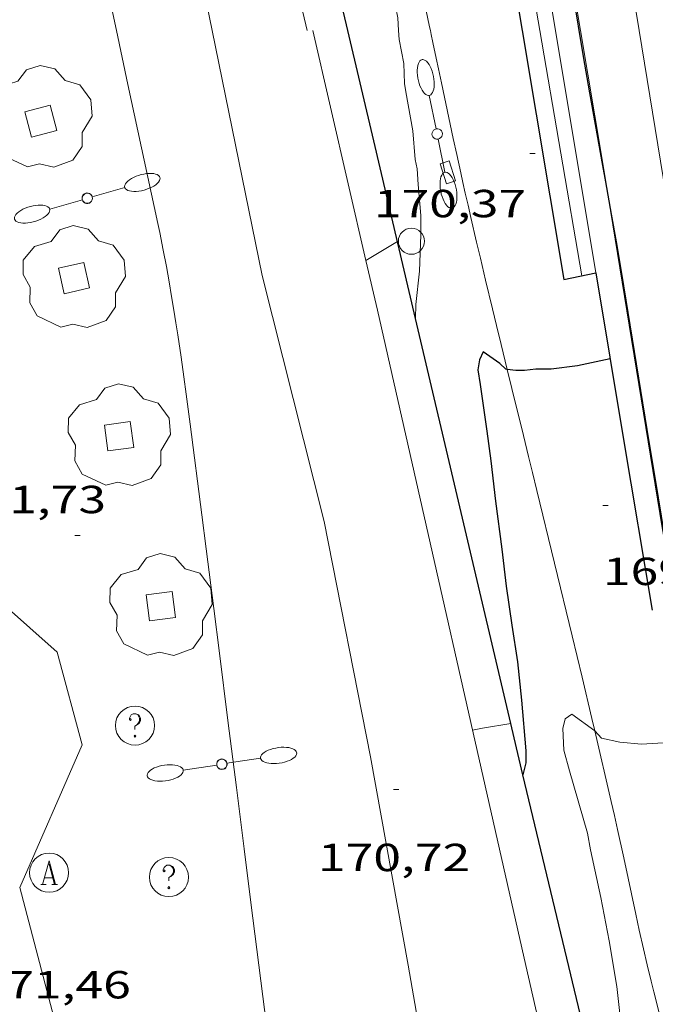
# Model space of a CAD drawing. Units: inches. Extents: x 452000 to 453004, y 4600496 to 4601009.
# Drawn here: x 452320 to 452344, y 4600758 to 4600796 of the extents above; entities that cross this region are included whole.
import ezdxf
from ezdxf.enums import TextEntityAlignment as Align

# ---------------------------------------------------------------- set-up
doc = ezdxf.new("R2010")
doc.units = ezdxf.units.IN
doc.header["$MEASUREMENT"] = 0
for name, color, linetype, lineweight in [('ARBRE', 7, 'Continuous', 0), ('BARANA', 7, 'Continuous', 0), ('CAMI i PISTA FORESTAL', 7, 'Continuous', 0), ('CONSTRUCCIO', 7, 'Continuous', 0), ('CORBA DE NIVELL', 7, 'Continuous', 0), ('CORBA MESTRA', 7, 'Continuous', 0), ('COTA ALTIMETRICA', 7, 'Continuous', 0), ('EIX VIA URBANA PAVIMENTADA', 7, 'Continuous', 0), ('ESCOCELL', 7, 'Continuous', 0), ('FANAL', 7, 'Continuous', 0), ('LIMIT DE PAVIMENT', 7, 'Continuous', 0), ('MUR', 7, 'Continuous', 0), ('MUR CONTENCIO', 7, 'Continuous', 0), ('PAL', 7, 'Continuous', 0), ('REGISTRE AIGUA', 7, 'Continuous', 0), ('REGISTRE SENSE IDENTIFICAR', 7, 'Continuous', 0), ('VORERA', 7, 'Continuous', 0)]:
    doc.layers.add(name, color=color, linetype=linetype, lineweight=lineweight)
doc.styles.add('Style-Arial', font='ARIAL.TTF')
doc.linetypes.add('barana', pattern='A,3.4,-0.6,[8,dgnlstyle-mataro.shx,S=0.00644,R=0,X=0,Y=0],-0.6,3.4', length=8)

# ---------------------------------------------------------------- blocks, each defined once
blk = doc.blocks.new('FANALB')
at = {"color": 0, "linetype": 'ByBlock', "lineweight": -2, "flags": 128}
for points in [[(0.197, 0.005), (0.189, 0.061), (0.165, 0.111), (0.129, 0.155), (0.083, 0.185), (0.029, 0.201), (-0.027, 0.201), (-0.081, 0.185), (-0.129, 0.155), (-0.167, 0.113), (-0.191, 0.063), (-0.199, 0.007), (-0.191, -0.049), (-0.169, -0.099), (-0.133, -0.143), (-0.08700000000000001, -0.173), (-0.033, -0.191), (0.023, -0.191), (0.077, -0.177), (0.125, -0.147), (0.163, -0.105), (0.187, -0.055), (0.197, 0.001), (0.197, 0.005)], [(1.497, 0.005), (0.197, 0.005)], [(2.897, 0.005), (2.889, 0.051), (2.865, 0.095), (2.827, 0.137), (2.773, 0.175), (2.707, 0.211), (2.629, 0.241), (2.541, 0.267), (2.445, 0.285), (2.343, 0.299), (2.237, 0.305), (2.133, 0.303), (2.027, 0.297), (1.927, 0.283), (1.833, 0.261), (1.747, 0.235), (1.671, 0.203), (1.607, 0.167), (1.557, 0.127), (1.523, 0.085), (1.501, 0.041), (1.497, -0.005), (1.509, -0.051), (1.537, -0.095), (1.579, -0.135), (1.635, -0.175), (1.705, -0.209), (1.785, -0.237), (1.875, -0.261), (1.973, -0.279), (2.075, -0.291), (2.179, -0.295), (2.285, -0.293), (2.389, -0.283), (2.489, -0.267), (2.581, -0.247), (2.665, -0.219), (2.737, -0.185), (2.799, -0.149), (2.845, -0.107), (2.877, -0.065), (2.895, -0.019), (2.897, 0.005)]]:
    blk.add_lwpolyline(points, dxfattribs=at)
blk = doc.blocks.new('ARBRE')
at = {"color": 0, "linetype": 'ByBlock', "lineweight": -2, "flags": 128}
blk.add_lwpolyline([(-0.507, -1.872), (-1.415, -1.448), (-1.697, -0.9400000000000001), (-1.675, -0.342), (-1.951, 0.138), (-1.943, 0.686), (-1.511, 1.208), (-0.871, 1.406), (-0.543, 1.846), (-0.027, 2.012), (0.541, 1.882), (0.933, 1.428), (1.495, 1.262), (1.921, 0.6940000000000001), (1.969, 0.068), (1.593, -0.562), (1.593, -1.098), (1.229, -1.618), (0.505, -1.886), (-0.049, -1.762), (-0.507, -1.872)], dxfattribs=at)
blk = doc.blocks.new('ESCOSE')
at = {"color": 0, "linetype": 'ByBlock', "lineweight": -2, "flags": 128}
blk.add_lwpolyline([(-0.5, -0.5), (0.5, -0.5), (0.5, 0.5), (-0.5, 0.5)], close=True, dxfattribs=at)
blk = doc.blocks.new('RAIGUC')
at = {"color": 0, "linetype": 'ByBlock', "lineweight": -2, "flags": 128}
for points in [[(0.002, 0.6), (-0.33, -0.6)], [(0.002, 0.6), (0.332, -0.6)], [(0.002, 0.43), (0.284, -0.6)], [(-0.236, -0.26), (0.19, -0.26)], [(-0.424, -0.6), (-0.14, -0.6)], [(0.142, -0.6), (0.426, -0.6)]]:
    blk.add_lwpolyline(points, dxfattribs=at)
at = {"color": 0, "linetype": 'ByBlock', "lineweight": -2}
blk.add_circle((0.0002215649485588074, -0.001705031752586365), 1, dxfattribs=at)
blk = doc.blocks.new('RDESCC')
at = {"color": 0, "linetype": 'ByBlock', "lineweight": -2, "flags": 128}
for points in [[(-0.24, 0.374), (-0.194, 0.316), (-0.24, 0.26), (-0.288, 0.316), (-0.288, 0.374), (-0.24, 0.486), (-0.194, 0.544), (-0.1, 0.6), (0.042, 0.6), (0.184, 0.544), (0.232, 0.486), (0.286, 0.374), (0.286, 0.26), (0.232, 0.146), (0.184, 0.09), (-0.004, -0.024), (-0.004, -0.194)], [(0.042, 0.6), (0.138, 0.544), (0.184, 0.486), (0.232, 0.374), (0.232, 0.26), (0.184, 0.146), (0.09, 0.034)], [(-0.004, -0.486), (-0.052, -0.544), (-0.004, -0.6), (0.042, -0.544), (-0.004, -0.486)]]:
    blk.add_lwpolyline(points, dxfattribs=at)
at = {"color": 0, "linetype": 'ByBlock', "lineweight": -2}
blk.add_circle((-0.001613611161708832, -0.001560736298561096), 1, dxfattribs=at)
blk = doc.blocks.new('FANALD')
at = {"color": 0, "linetype": 'ByBlock', "lineweight": -2, "flags": 128}
for points in [[(-2.906, -0.006), (-2.898, -0.052), (-2.874, -0.096), (-2.836, -0.138), (-2.782, -0.176), (-2.716, -0.212), (-2.638, -0.242), (-2.55, -0.268), (-2.454, -0.286), (-2.352, -0.3), (-2.246, -0.306), (-2.142, -0.304), (-2.036, -0.298), (-1.936, -0.284), (-1.842, -0.262), (-1.756, -0.236), (-1.68, -0.204), (-1.616, -0.168), (-1.566, -0.128), (-1.532, -0.08600000000000001), (-1.51, -0.042), (-1.506, 0.004), (-1.518, 0.05), (-1.546, 0.094), (-1.588, 0.134), (-1.644, 0.174), (-1.714, 0.208), (-1.794, 0.236), (-1.884, 0.26), (-1.982, 0.278), (-2.084, 0.29), (-2.188, 0.294), (-2.294, 0.292), (-2.398, 0.282), (-2.498, 0.266), (-2.59, 0.246), (-2.674, 0.218), (-2.746, 0.184), (-2.808, 0.148), (-2.854, 0.106), (-2.886, 0.064), (-2.904, 0.018), (-2.906, -0.006)], [(0.198, -0.002), (0.19, 0.054), (0.166, 0.104), (0.13, 0.148), (0.084, 0.178), (0.03, 0.194), (-0.026, 0.194), (-0.08, 0.178), (-0.128, 0.148), (-0.166, 0.106), (-0.19, 0.056), (-0.198, 0), (-0.19, -0.056), (-0.168, -0.106), (-0.132, -0.15), (-0.08600000000000001, -0.18), (-0.032, -0.198), (0.024, -0.198), (0.078, -0.184), (0.126, -0.154), (0.164, -0.112), (0.188, -0.062), (0.198, -0.006), (0.198, -0.002)], [(2.898, -0.002), (2.89, 0.044), (2.866, 0.088), (2.828, 0.13), (2.774, 0.168), (2.708, 0.204), (2.63, 0.234), (2.542, 0.26), (2.446, 0.278), (2.344, 0.292), (2.238, 0.298), (2.134, 0.296), (2.028, 0.29), (1.928, 0.276), (1.834, 0.254), (1.748, 0.228), (1.672, 0.196), (1.608, 0.16), (1.558, 0.12), (1.524, 0.078), (1.502, 0.034), (1.498, -0.012), (1.51, -0.058), (1.538, -0.102), (1.58, -0.142), (1.636, -0.182), (1.706, -0.216), (1.786, -0.244), (1.876, -0.268), (1.974, -0.286), (2.076, -0.298), (2.18, -0.302), (2.286, -0.3), (2.39, -0.29), (2.49, -0.274), (2.582, -0.254), (2.666, -0.226), (2.738, -0.192), (2.8, -0.156), (2.846, -0.114), (2.878, -0.07200000000000001), (2.896, -0.026), (2.898, -0.002)], [(-1.506, -0.006), (-0.198, -0.006)], [(1.498, -0.002), (0.198, -0.002)]]:
    blk.add_lwpolyline(points, dxfattribs=at)
blk = doc.blocks.new('PAL')
at = {"color": 0, "linetype": 'ByBlock', "lineweight": -2}
blk.add_circle((0, 0), 0.5000000000992941, dxfattribs=at)
blk = doc.blocks.new('COTA')
at = {"color": 0, "linetype": 'ByBlock', "lineweight": -2}
blk.add_line((0, 0), (0.2, 0), dxfattribs=at)

msp = doc.modelspace()

# ---------------------------------------------------------------- linework, layer by layer
at = {"layer": 'BARANA', "color": 7, "linetype": 'barana', "lineweight": 0, "elevation": 169.4172623434048}
msp.add_lwpolyline([(452340.4237829816, 4600802.254284646), (452341.5627133222, 4600795.51538563)], dxfattribs=at)
at = {"layer": 'BARANA', "color": 7, "linetype": 'barana', "lineweight": 0}
for points in [[(452341.5627133216, 4600795.515385623, 169.3992626362096), (452342.3976771186, 4600790.573371626, 169.3862626160544), (452342.5352939563, 4600789.72882619, 169.3857835098902)], [(452342.5352939563, 4600789.72882619, 169.3857835098902), (452344.6955736818, 4600776.471332327, 169.3782626036513), (452345.2398507951, 4600773.488606253, 169.374196872598)]]:
    msp.add_polyline3d(points, dxfattribs=at)
at = {"layer": 'CAMI i PISTA FORESTAL', "color": 7, "linetype": 'Continuous', "lineweight": 0}
for points in [[(452335.8177044148, 4600795.515429214, 170.7952648005681), (452335.7847055017, 4600795.665429697, 170.8022648114209), (452335.6387103362, 4600796.332431838, 170.8322648579328), (452335.3837187956, 4600797.499435583, 170.8762649261504), (452334.9947314707, 4600799.249441247, 170.9382650222753), (452334.7977378044, 4600800.124444099, 170.9712650734384), (452334.6762445027, 4600800.65866706, 170.9950761128917)], [(452338.7630763603, 4600782.538929925, 170.0231310174736), (452338.5296174171, 4600783.495390002, 170.0742636827297), (452338.3536226376, 4600784.219392459, 170.1102637385441), (452338.1996272019, 4600784.852394609, 170.1382637819552), (452337.9326352024, 4600785.961398355, 170.1822638501729), (452337.7336412068, 4600786.793401154, 170.2132638982353), (452337.5866457211, 4600787.418403239, 170.2372639354448), (452337.3666524895, 4600788.355406361, 170.2762639959104), (452337.2586558881, 4600788.825407909, 170.2982640300192), (452337.1516592808, 4600789.294409448, 170.3222640672288), (452337.0616621611, 4600789.692410748, 170.345264102888), (452336.9786648626, 4600790.065411955, 170.3692641400976), (452336.8256699367, 4600790.765414201, 170.4212642207185), (452336.6946743772, 4600791.377416145, 170.4712642982384), (452336.2416899425, 4600793.521422905, 170.6562645850624), (452336.1286938343, 4600794.057424594, 170.6992646517297), (452336.0436967527, 4600794.459425861, 170.7292646982417), (452335.9157011295, 4600795.062427768, 170.7692647602576), (452335.8507033201, 4600795.36442873, 170.7872647881648), (452335.8177044148, 4600795.515429214, 170.7952648005681)], [(452342.115097035, 4600768.693370552, 169.008892930741), (452342.0055140692, 4600769.164341409, 169.0462620889184), (452341.6315255308, 4600770.751346707, 169.1722622842688), (452341.4425312546, 4600771.544349371, 169.2352623819441), (452341.2505369739, 4600772.337352057, 169.2982624796192), (452340.5745570117, 4600775.116361493, 169.5182628207072), (452339.8965770463, 4600777.895370947, 169.7382631617952), (452339.7255820924, 4600778.59537333, 169.790263242416), (452339.576586505, 4600779.207375409, 169.8332633090832), (452339.3145942326, 4600780.279379059, 169.8992634114096), (452339.1186000216, 4600781.082381791, 169.9452634827281), (452338.7630763603, 4600782.538929925, 170.0231310174736)], [(452345.0334755949, 4600756.123821189, 167.9969085365973), (452344.9514220548, 4600756.435299322, 168.0242605044096), (452344.6974290665, 4600757.411302762, 168.1162606470465), (452344.5104343382, 4600758.144305317, 168.185260754024), (452344.3734383066, 4600758.695307211, 168.2372608346448), (452344.2714412821, 4600759.108308624, 168.27526089356), (452344.1224457629, 4600759.729310717, 168.3282609757312), (452343.9774502499, 4600760.350312781, 168.3782610532513), (452343.8184553375, 4600761.053315077, 168.430261133872), (452343.6834598021, 4600761.669317056, 168.4762612051904), (452343.2214754825, 4600763.830323912, 168.6312614455024), (452342.9874833219, 4600764.911327364, 168.7112615695345), (452342.8674872254, 4600765.45032911, 168.7522616331008), (452342.7444911168, 4600765.988330877, 168.7942616982176), (452342.115097035, 4600768.693370552, 169.008892930741)]]:
    msp.add_polyline3d(points, dxfattribs=at)
at = {"layer": 'CONSTRUCCIO', "color": 1, "linetype": 'Continuous', "lineweight": 20, "extrusion": (0.001643519489259698, -0.009599243742737776, 0.9999525755570892), "elevation": -43250.59975411946, "flags": 128}
msp.add_lwpolyline([(452339.1140985168, 4600592.30912575), (452338.0050422495, 4600598.786442639)], dxfattribs=at)
at = {"layer": 'CONSTRUCCIO', "color": 1, "linetype": 'Continuous', "lineweight": 20, "extrusion": (-0.0002461482133249962, 0.001478306035857377, 0.9999988770105301), "elevation": 6859.741021017968, "flags": 128}
msp.add_lwpolyline([(452339.5368256627, 4600796.983882553), (452340.6327798489, 4600790.401856842)], dxfattribs=at)
at = {"layer": 'CONSTRUCCIO', "color": 1, "linetype": 'Continuous', "lineweight": 20, "extrusion": (0.001629579481957899, -0.009520342375004567, 0.9999533526879015), "elevation": -42893.8961860442, "flags": 128}
msp.add_lwpolyline([(452340.7338709248, 4600586.258999597), (452339.1267918708, 4600595.647451823)], dxfattribs=at)
at = {"layer": 'CONSTRUCCIO', "color": 1, "linetype": 'Continuous', "lineweight": 20, "extrusion": (-0.0002444357366575427, 0.001468582978309143, 0.9999988917569891), "elevation": 6815.781846687943, "flags": 128}
msp.add_lwpolyline([(452340.6326792498, 4600790.4671995), (452342.1766146375, 4600781.191163399)], dxfattribs=at)
at = {"layer": 'CONSTRUCCIO', "color": 1, "linetype": 'Continuous', "lineweight": 20, "elevation": 171.5462659649185, "flags": 128}
msp.add_lwpolyline([(452336.1886663086, 4600790.417418495), (452336.4336608841, 4600789.652415451), (452336.7766622504, 4600789.762413019), (452336.5316676751, 4600790.527416063), (452336.1886663086, 4600790.417418495)], dxfattribs=at)
at = {"layer": 'CORBA DE NIVELL', "color": 30, "linetype": 'Continuous', "lineweight": 0, "flags": 128}
for points, elevation in [([(452334.6762445027, 4600800.65866706), (452334.5447411376, 4600800.61544678), (452334.2577389399, 4600800.384448599), (452334.0477346612, 4600799.863449385), (452334.0587282517, 4600799.016447987), (452334.1167240394, 4600798.44944667), (452334.3017157599, 4600797.320443516), (452334.5677062098, 4600796.007439462), (452334.5957025202, 4600795.515438485)], 171.0002651184), ([(452333.3477180122, 4600786.708485158), (452333.3476337619, 4600786.708434301)], 172.0002666688), ([(452335.2456336688, 4600784.493459078), (452335.2456198905, 4600784.492416465)], 171.0002651184), ([(452338.8920974101, 4600768.976294374), (452337.8135047399, 4600768.791372637), (452337.4285035967, 4600768.719375446)], 171.0002651184)]:
    msp.add_lwpolyline(points, dxfattribs=dict(at, elevation=elevation))
at = {"layer": 'CORBA DE NIVELL', "color": 30, "linetype": 'Continuous', "lineweight": 0}
for points, elevation in [([(452334.5957025202, 4600795.515438485), (452334.6147000078, 4600795.180437823), (452334.7996932382, 4600794.250434976), (452334.8236874861, 4600793.487433611), (452334.8746851144, 4600793.164432723), (452335.1376742775, 4600791.682428431), (452335.2336660876, 4600790.583425999), (452335.3096634436, 4600790.219424858), (452335.348658997, 4600789.625423642), (452335.4546500866, 4600788.429420982), (452335.4526445219, 4600787.696419861), (452335.4046338401, 4600786.298418057), (452335.2526239227, 4600785.022417233), (452335.2456336688, 4600784.493459078)], 171.0002651184), ([(452334.5536411554, 4600787.43642628), (452333.3477180122, 4600786.708485158)], 172.0002666688), ([(452342.115097035, 4600768.693370552), (452341.2305141878, 4600769.338347559), (452340.9765124132, 4600769.156349204), (452340.8875094905, 4600768.78934931), (452340.9335031959, 4600767.95034766), (452341.147497526, 4600767.15934481), (452341.8304805114, 4600764.777335935), (452341.9444757865, 4600764.131334068), (452342.3424626095, 4600762.31332823), (452342.6574505253, 4600760.65632327), (452342.9634376531, 4600758.897318222), (452343.1484249349, 4600757.183314162), (452343.3184148719, 4600755.822310762), (452343.4624043587, 4600754.407307475), (452343.635398519, 4600753.602304914), (452343.9313852597, 4600751.794299866), (452343.9563820433, 4600751.365299011), (452343.9543774346, 4600750.758298084), (452343.9783721605, 4600750.058296818), (452343.9493666146, 4600749.333295913), (452343.813410061, 4600748.294689067)], 169.0002620176), ([(452338.8925078164, 4600768.976364737), (452338.8920974101, 4600768.976294374)], 171.0002651184), ([(452346.1111766292, 4600768.316287352), (452344.9395116147, 4600768.241317715), (452343.9055095335, 4600768.178325463), (452343.0665088322, 4600768.257331952), (452342.3705089521, 4600768.415337478), (452342.1165106599, 4600768.692339834), (452342.115097035, 4600768.693370552)], 169.0002620176)]:
    msp.add_lwpolyline(points, dxfattribs=dict(at, elevation=elevation))
at = {"layer": 'CORBA MESTRA', "color": 30, "linetype": 'Continuous', "lineweight": 30, "elevation": 170.000263568}
for points in [[(452338.7630763603, 4600782.538929925), (452338.6996104801, 4600782.54638724), (452338.4806118326, 4600782.769389248), (452337.8326141513, 4600783.207394843), (452337.6916116109, 4600782.901395438), (452337.630608671, 4600782.52639532), (452337.7176045266, 4600781.962393786), (452337.9815913996, 4600780.178389017), (452338.1255829579, 4600779.036386154), (452338.3145715358, 4600777.492382326), (452338.5515579573, 4600775.654377678), (452338.7165474616, 4600774.237374228), (452338.9375364532, 4600772.741370233), (452339.1555261308, 4600771.336366401), (452339.3005152322, 4600769.870363028), (452339.4765007853, 4600767.930358685), (452339.4704972477, 4600767.46535801), (452339.3615510832, 4600767.005600753)], [(452342.6996197318, 4600782.948357514), (452341.4476156738, 4600782.66936658), (452340.4436131915, 4600782.547374009), (452339.8526122374, 4600782.542378485), (452339.4226112065, 4600782.494381675), (452339.0826107324, 4600782.501384265), (452338.7630763603, 4600782.538929925)]]:
    msp.add_lwpolyline(points, dxfattribs=at)
at = {"layer": 'CORBA MESTRA', "color": 30, "linetype": 'Continuous', "lineweight": 30, "elevation": 170.000263568, "flags": 128}
msp.add_lwpolyline([(452339.3615510832, 4600767.005600753), (452339.3614935885, 4600767.005358123)], dxfattribs=at)
at = {"layer": 'EIX VIA URBANA PAVIMENTADA', "color": 1, "linetype": 'Continuous', "lineweight": 20}
for points in [[(452327.4556914506, 4600795.51549266, 172.3412671974864), (452326.5387240665, 4600800.001506574, 172.6262676393504), (452323.3558252511, 4600813.987552408, 173.4022688424609), (452319.8149331874, 4600828.936602452, 174.4342704424736), (452316.4560326649, 4600842.73364933, 175.1862716083744), (452312.9611393068, 4600857.502698746, 176.0822729975328), (452309.6862402348, 4600871.473745255, 176.8422741758369), (452306.4123407016, 4600885.383791663, 177.6022753541408), (452303.028448297, 4600900.255840395, 178.4502766688801), (452299.7375512413, 4600914.495887443, 179.3062779960224), (452296.4706336985, 4600926.030930116, 179.9462789882784), (452293.3987210257, 4600938.167972241, 180.7462802285984), (452291.9247775819, 4600945.922995449, 181.1942809231777), (452290.7078429813, 4600954.791018431, 181.7542817914016), (452289.7009117187, 4600964.056040435, 182.2022824859808), (452288.8720049135, 4600976.508066032, 182.9282836115712)], [(452338.771078728, 4600712.449278018, 168.0882606036352), (452341.3381251524, 4600718.043267213, 168.2342608299936), (452342.6861614243, 4600722.54826397, 168.5222612765089), (452341.4862106355, 4600729.27928351, 168.8822618346528), (452339.2232645116, 4600736.842312407, 169.1782622935712), (452336.7963545687, 4600749.207349991, 169.810263273424), (452334.9624314856, 4600759.719380204, 170.4582642780832), (452333.5194897894, 4600767.698403524, 170.7702647618081), (452331.7525554364, 4600776.711430904, 171.2982655804192), (452329.3736232151, 4600786.130463558, 171.7462662749984), (452327.4556914506, 4600795.51549266, 172.3412671974864)]]:
    msp.add_polyline3d(points, dxfattribs=at)
at = {"layer": 'LIMIT DE PAVIMENT', "color": 1, "linetype": 'Continuous', "lineweight": 20, "extrusion": (0.2961219640522029, 0.0483559052117426, 0.9539253056906598), "elevation": 356584.6039380713, "flags": 128}
msp.add_lwpolyline([(4467776.43243776, -1133124.144481678), (4467759.668147303, -1133124.171144459), (4467752.383906673, -1133124.171144458)], dxfattribs=at)
at = {"layer": 'LIMIT DE PAVIMENT', "color": 1, "linetype": 'Continuous', "lineweight": 20, "extrusion": (0.0007060508248681644, 0.0001152857717943148, 0.9999997441006792), "elevation": 1017.546203941961, "flags": 128}
msp.add_lwpolyline([(452343.5855196649, 4600795.428634074), (452346.6483813232, 4600776.670581627), (452357.6634159701, 4600778.603501061)], dxfattribs=at)
at = {"layer": 'MUR', "color": 1, "linetype": 'Continuous', "lineweight": 20}
msp.add_polyline3d([(452322.6463610767, 4600752.956463167, 172.6022676021408), (452320.0894310075, 4600762.695497667, 172.7942678998176), (452322.4744761254, 4600768.154488035, 172.9862681974944), (452321.5255016507, 4600771.712500752, 172.9222680982688), (452317.314523378, 4600775.436538476, 173.0662683215264), (452312.9724789381, 4600793.56646795, 174.0766450441918)], dxfattribs=at)
at = {"layer": 'MUR CONTENCIO', "color": 1, "linetype": 'Continuous', "lineweight": 30, "elevation": 169.3072949869093}
msp.add_lwpolyline([(452341.5146522276, 4600795.515375844), (452341.4458594652, 4600795.925410973), (452341.2435353547, 4600797.142358999), (452341.0556725261, 4600798.28438362), (452340.8808408489, 4600799.354413299), (452340.5558863338, 4600801.362423992), (452340.4127016847, 4600802.25239435)], dxfattribs=at)
at = {"layer": 'MUR CONTENCIO', "color": 1, "linetype": 'Continuous', "lineweight": 30, "extrusion": (0.007646767513072228, -0.04577493994032455, 0.9989225104181308), "elevation": -206971.5125564259, "flags": 128}
msp.add_lwpolyline([(1204221.643243999, 4458587.325890251), (1204221.643243998, 4458580.861651191)], dxfattribs=at)
at = {"layer": 'MUR CONTENCIO', "color": 1, "linetype": 'Continuous', "lineweight": 30, "extrusion": (0.06608437159740106, -0.03603183027038465, 0.9971632579662885), "elevation": -135712.1312340235, "flags": 128}
msp.add_lwpolyline([(4255920.520322222, 1800181.383940407), (4255912.913989218, 1800175.405381933), (4255913.725639357, 1800174.448812579)], dxfattribs=at)
at = {"layer": 'MUR CONTENCIO', "color": 1, "linetype": 'Continuous', "lineweight": 30, "extrusion": (-4.489518638874844e-07, -0.05995387602887186, 0.9982011484409911), "elevation": -275665.1230881043, "flags": 128}
msp.add_lwpolyline([(452307.6966208165, 4592523.702312013), (452308.778621853, 4592517.230660348), (452309.8596228878, 4592510.759008687)], dxfattribs=at)
at = {"layer": 'MUR CONTENCIO', "color": 1, "linetype": 'Continuous', "lineweight": 30}
for points in [[(452332.6496995031, 4600795.515453251, 172.660267692064), (452327.0208715416, 4600819.339532898, 173.9382696734753), (452326.0868996016, 4600823.228546014, 174.1742700393696), (452325.1519276599, 4600827.117559137, 174.410270405264), (452324.9309770756, 4600828.03810404, 174.4653398301504)], [(452335.2456336688, 4600784.493459078, 172.0727440379451), (452333.6476690158, 4600791.293439133, 172.4342673416736), (452332.6496995031, 4600795.515453251, 172.660267692064)], [(452342.5352939563, 4600789.72882619, 169.3342522544822), (452342.4256754396, 4600790.346371062, 169.3312625307825), (452341.9276958216, 4600793.134379162, 169.315262505976), (452341.6837060279, 4600794.529383177, 169.3092624966736), (452341.563711138, 4600795.22738517, 169.3072624935729), (452341.5147132472, 4600795.515385987, 169.3072624935729)], [(452344.9309094887, 4600775.33654382, 169.3093070348114), (452344.8895672524, 4600775.584329479, 169.3112624997744), (452344.4475867728, 4600778.247336962, 169.3222625168288), (452344.1206013651, 4600780.237342528, 169.3302625292321), (452343.634623268, 4600783.223350845, 169.3422625478369), (452343.3916342194, 4600784.716355004, 169.345262552488), (452343.1456451587, 4600786.208359184, 169.3462625540384), (452342.9406540673, 4600787.424362624, 169.3442625509376), (452342.755661846, 4600788.487365675, 169.340262544736), (452342.5352939563, 4600789.72882619, 169.3342522544822)], [(452338.8920974101, 4600768.976294374, 171.2477685816869), (452335.2456336688, 4600784.493459078, 172.0727440379451)], [(452339.3615510832, 4600767.005600753, 171.1330929631081), (452339.0225038069, 4600768.42136289, 171.2182654563873), (452338.8920974101, 4600768.976294374, 171.2477685816869)], [(452343.0953616733, 4600751.414301163, 170.1951177023003), (452339.3615510832, 4600767.005600753, 171.1330929631081)]]:
    msp.add_polyline3d(points, dxfattribs=at)
at = {"layer": 'VORERA', "color": 1, "linetype": 'Continuous', "lineweight": 0, "extrusion": (0.01194445993921548, -0.05573719732186316, 0.9983740254591283), "elevation": -250860.3295454939, "flags": 128}
msp.add_lwpolyline([(1406342.314622642, 4396727.882056166), (1406342.314622642, 4396724.531331197)], dxfattribs=at)
at = {"layer": 'VORERA', "color": 1, "linetype": 'Continuous', "lineweight": 0}
for points in [[(452320.3830221517, 4600840.545616141, 175.0982714719393), (452323.2689341415, 4600828.356575346, 174.3542703184417), (452327.4188094705, 4600811.077517069, 173.3862688176544), (452331.0986970986, 4600795.515465019, 172.5082674564032)], [(452323.7886857654, 4600795.515520484, 172.6352676533041), (452324.2306708051, 4600793.453513934, 172.5142674657056), (452325.374632122, 4600788.121496988, 172.2022669819808), (452325.4476296174, 4600787.776495899, 172.1822669509729), (452325.5826247507, 4600787.107493837, 172.1432668905072), (452325.7026201641, 4600786.478491952, 172.1062668331424), (452325.8096158534, 4600785.888490225, 172.0712667788784), (452325.9056117987, 4600785.334488638, 172.0382667277152), (452325.9926079805, 4600784.813487169, 172.0072666796528), (452326.0706043987, 4600784.325485822, 171.9782666346912), (452326.1416010337, 4600783.867484573, 171.9512665928305), (452326.2685947053, 4600783.007482276, 171.90026651376), (452326.3755891502, 4600782.253480295, 171.8562664455424), (452326.465584282, 4600781.593478589, 171.8172663850768), (452326.6175757539, 4600780.438475645, 171.7492662796496), (452327.0565501134, 4600776.969466935, 171.5462659649185), (452327.2235404706, 4600775.664463645, 171.4722658501888), (452327.5165235873, 4600773.379457879, 171.3462656548384), (452327.7345109279, 4600771.666453569, 171.2562655153024), (452328.0614919272, 4600769.095447102, 171.1232653090993), (452328.3854729221, 4600766.524440658, 170.9942651090976), (452328.6824555518, 4600764.174434761, 170.880264932352), (452328.944440358, 4600762.118429584, 170.785264785064), (452329.4044137712, 4600758.520420517, 170.6242645354496), (452329.7473938242, 4600755.82141373, 170.5042643494016)], [(452331.3186974396, 4600795.515463349, 172.2652670796561), (452333.3477180122, 4600786.708485158, 172.0424621022442)], [(452333.3477180122, 4600786.708485158, 172.0424621022442), (452333.7866199882, 4600784.803428018, 171.9942666594976), (452339.4704383304, 4600759.700345971, 170.490264327696), (452341.4495808377, 4600751.03636464, 170.0092022778595)]]:
    msp.add_polyline3d(points, dxfattribs=at)

# ---------------------------------------------------------------- block references
at = {"layer": 'ARBRE', "color": 3, "linetype": 'Continuous', "lineweight": 0, "xscale": 1.000001550400009, "yscale": 1.000001550399986, "zscale": 1.0000015504, "rotation": 359.9995652666707}
for p in [(452320.8916559014, 4600792.171569588, 172.5062674533024), (452322.1656113116, 4600786.0345181, 172.2022669819808), (452323.892568039, 4600779.978495608, 171.7952663509681), (452325.4885211337, 4600773.470473408, 171.3752656998)]:
    msp.add_blockref('ARBRE', p, dxfattribs=at)
at = {"layer": 'COTA ALTIMETRICA', "color": 7, "linetype": 'Continuous', "lineweight": 0, "xscale": 1.000001550400009, "yscale": 1.000001550399986, "zscale": 1.0000015504, "rotation": 359.9995652666707}
for p in [(452339.6266745676, 4600790.803393008, 170.3682641385472), (452342.4235766543, 4600777.327350892, 169.720263133888), (452322.1975365785, 4600776.178502577, 171.7282662470912), (452334.4024816967, 4600766.451394891, 170.720264684288)]:
    msp.add_blockref('COTA', p, dxfattribs=at)
at = {"layer": 'ESCOCELL', "color": 1, "linetype": 'Continuous', "lineweight": 0, "yscale": 1.000001550399986, "zscale": 1.0000015504}
for p, xscale, rotation in [((452320.89165493, 4600792.043537083, 172.5062674533024), 1.000001550400007, 14.8063294209728), ((452322.1656113116, 4600786.0345181, 172.2022669819808), 1.000001550400008, 12.8649358135671), ((452323.892568039, 4600779.978495608, 171.7952663509681), 1.000001550400007, 277.4968151425318), ((452325.4885211337, 4600773.470473408, 171.3752656998), 1.000001550399992, 277.2519899313575)]:
    msp.add_blockref('ESCOSE', p, dxfattribs=dict(at, xscale=xscale, rotation=rotation))
at = {"layer": 'FANAL', "color": 7, "linetype": 'Continuous', "lineweight": 0, "zscale": 1.0000015504}
for name, p, rotation in [('FANALD', (452336.0776747864, 4600791.557421104, 170.4742643028897), 281.3711363516042), ('FANALB', (452322.6736353171, 4600789.094518989, 172.3862672672544), 15.87400967356908), ('FANALB', (452322.6736353171, 4600789.094518989, 172.3862672672544), 195.874009673569)]:
    msp.add_blockref(name, p, dxfattribs=dict(at, rotation=rotation))
at = {"layer": 'FANAL', "color": 7, "linetype": 'Continuous', "lineweight": 0, "xscale": 1.000002569782244, "yscale": 1.000002569782254, "zscale": 1.0000015504}
for rotation in [8.664750714876092, 188.6647507148761]:
    msp.add_blockref('FANALB', (452327.8294788206, 4600767.415446257, 170.9862650966944), dxfattribs=dict(at, rotation=rotation))
at = {"layer": 'PAL', "color": 7, "linetype": 'Continuous', "lineweight": 20, "xscale": 1.000001550400009, "yscale": 1.000001550399986, "zscale": 1.0000015504, "rotation": 359.9995652666707}
msp.add_blockref('PAL', (452335.0886420683, 4600787.447422237, 171.0662652207264), dxfattribs=at)
at = {"layer": 'REGISTRE AIGUA', "color": 5, "linetype": 'Continuous', "lineweight": 0, "xscale": 0.7500011627999923, "yscale": 0.7500011628000038, "zscale": 0.7500011628000001, "rotation": 359.9995652666702}
msp.add_blockref('RAIGUC', (452321.2104370476, 4600763.262490042, 170.7952648005681), dxfattribs=at)
at = {"layer": 'REGISTRE SENSE IDENTIFICAR', "color": 7, "linetype": 'Continuous', "lineweight": 0, "xscale": 0.7500011627999923, "yscale": 0.7500011628000038, "zscale": 0.7500011628000001, "rotation": 359.9995652666702}
for p in [(452324.5044849027, 4600768.896473782, 171.2262654687904), (452325.8024428846, 4600763.093454937, 171.0262651587104)]:
    msp.add_blockref('RDESCC', p, dxfattribs=at)

# ---------------------------------------------------------------- texts
at = {"layer": 'COTA ALTIMETRICA', "color": 7, "linetype": 'Continuous', "lineweight": 0, "style": 'Style-Arial', "width": 1.333331428571429}
for s, p in [('170,37', (452333.6516547802, 4600789.416436194, 170.3682641385472)), ('171,73', (452317.5625438315, 4600778.081540696, 171.7282662470912)), ('169,72', (452342.4235614793, 4600775.327347792, 169.720263133888)), ('170,72', (452331.5104614157, 4600764.369413606, 170.720264684288)), ('171,46', (452318.5114042656, 4600759.493504676, 171.4562658253825))]:
    msp.add_text(s, height=1.05000162792, rotation=359.99956526667, dxfattribs=at).set_placement(p, align=Align.TOP_LEFT)

doc.saveas('drawing.dxf')
